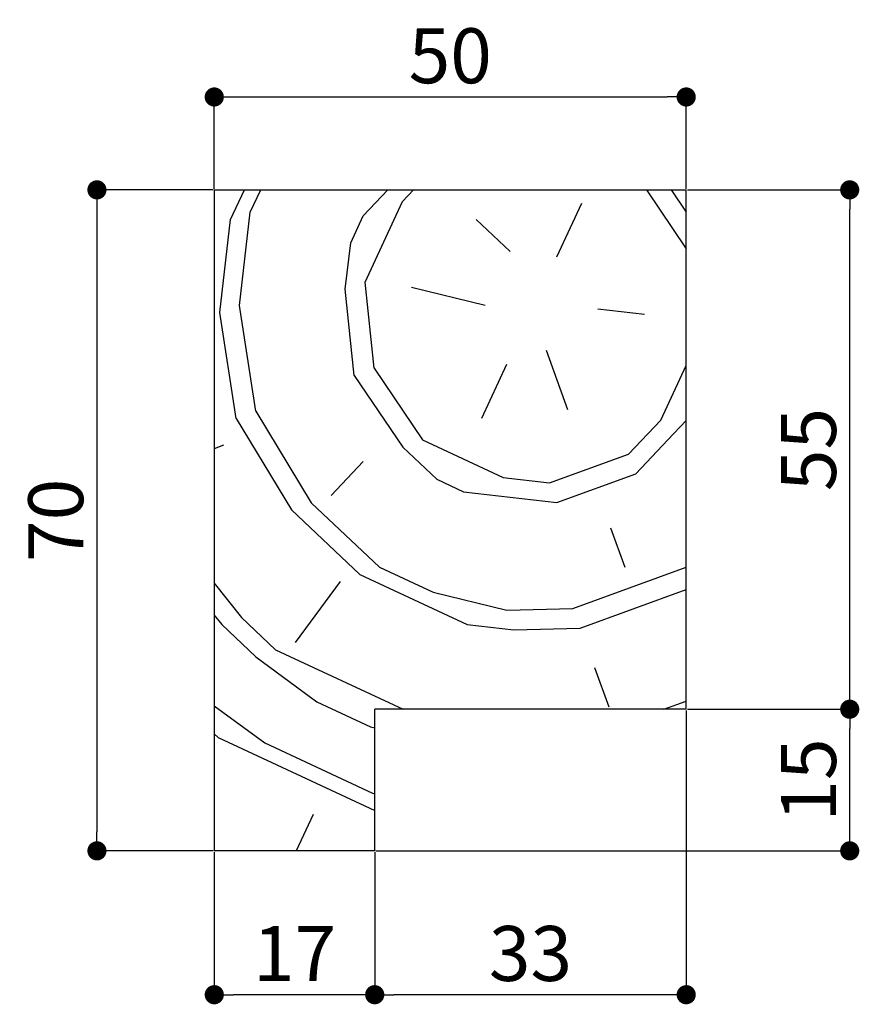
# Paper-space layout 'Feuille 1' of a CAD drawing. Extents: x 132 to 335, y 19 to 310.
# Drawn here: x 163 to 207, y 121 to 173 of the extents above; entities that cross this region are included whole.
import ezdxf

# ---------------------------------------------------------------- set-up
doc = ezdxf.new("R2010")
doc.units = 0
doc.header["$PDSIZE"] = -1
doc.linetypes.add('SLD-CONTINUE', pattern=[0])
doc.layers.get('0').update_dxf_attribs({"linetype": 'CONTINUOUS'})
doc.layers.get('Defpoints').update_dxf_attribs({"linetype": 'CONTINUOUS'})
doc.styles.add('SLDTEXTSTYLE0', font='TXT', dxfattribs={"width": 0.75})
doc.dimstyles.new('SLDDIMSTYLE6', dxfattribs={"dimtxt": 2.910417, "dimasz": 1.016, "dimexe": 0, "dimexo": 0.0625, "dimgap": 0.727604, "dimtad": 1, "dimlfac": 2, "dimrnd": 1e-09, "dimzin": 12, "dimdsep": 46, "dimtxsty": 'SLDTEXTSTYLE0', "dimblk1": 'DOT', "dimblk2": 'DOT', "dimsah": 1, "dimcen": 0.09, "dimadec": 0, "dimazin": 0, "dimtfac": 1, "dimtofl": 0, "dimtmove": 0, "dimatfit": 3, "dimldrblk": 'DOT', "dimfxl": 1, "dimtolj": 1, "dimtzin": 12, "dimarcsym": 0})

# ---------------------------------------------------------------- blocks, each defined once
blk = doc.blocks.new('_DOT')
at = {"color": 0, "linetype": 'ByBlock'}
blk.add_line((-0.5, 0), (-1, 0), dxfattribs=at)
at = {"color": 0, "linetype": 'ByBlock', "const_width": 0.5}
blk.add_lwpolyline([(-0.25, 0, 1), (0.25, 0, 1)], format="xyb", close=True, dxfattribs=at)
blk = doc.blocks.new('*D86')
at = {"color": 0, "linetype": 'SLD-CONTINUE', "lineweight": -2}
for p, q in [((172.852, 129.096), (172.852, 121.542)), ((181.352, 129.096), (181.352, 121.542)), ((180.336, 121.542), (173.868, 121.542))]:
    blk.add_line(p, q, dxfattribs=at)
at = {"layer": 'Defpoints', "color": 0}
for p in [(172.852, 129.159), (181.352, 129.159), (172.852, 121.542)]:
    blk.add_point(p, dxfattribs=at)
at = {"color": 0, "lineweight": -2, "xscale": 1.016, "yscale": 1.016, "zscale": 1.016, "rotation": 180}
blk.add_blockref('_DOT', (172.852, 121.542), dxfattribs=at)
at = {"color": 0, "lineweight": -2, "xscale": 1.016, "yscale": 1.016, "zscale": 1.016}
blk.add_blockref('_DOT', (181.352, 121.542), dxfattribs=at)
at = {"color": 0, "insert": (177.102, 123.725), "char_height": 2.9104, "attachment_point": 5, "style": 'SLDTEXTSTYLE0'}
blk.add_mtext('\\A1;17', dxfattribs=at)
blk = doc.blocks.new('*D87')
at = {"color": 0, "linetype": 'SLD-CONTINUE', "lineweight": -2}
for p, q in [((197.852, 136.596), (197.852, 121.542)), ((181.352, 129.096), (181.352, 121.542)), ((196.836, 121.542), (182.368, 121.542))]:
    blk.add_line(p, q, dxfattribs=at)
at = {"layer": 'Defpoints', "color": 0}
for p in [(197.852, 136.659), (181.352, 129.159), (181.352, 121.542)]:
    blk.add_point(p, dxfattribs=at)
at = {"color": 0, "lineweight": -2, "xscale": 1.016, "yscale": 1.016, "zscale": 1.016, "rotation": 180}
blk.add_blockref('_DOT', (181.352, 121.542), dxfattribs=at)
at = {"color": 0, "lineweight": -2, "xscale": 1.016, "yscale": 1.016, "zscale": 1.016}
blk.add_blockref('_DOT', (197.852, 121.542), dxfattribs=at)
at = {"color": 0, "insert": (189.602, 123.725), "char_height": 2.9104, "attachment_point": 5, "style": 'SLDTEXTSTYLE0'}
blk.add_mtext('\\A1;33', dxfattribs=at)
blk = doc.blocks.new('*D88')
at = {"color": 0, "linetype": 'SLD-CONTINUE', "lineweight": -2}
for p, q in [((197.915, 136.659), (206.513, 136.659)), ((206.513, 130.175), (206.513, 135.643)), ((181.415, 129.159), (206.513, 129.159))]:
    blk.add_line(p, q, dxfattribs=at)
at = {"layer": 'Defpoints', "color": 0}
for p in [(197.852, 136.659), (206.513, 136.659), (181.352, 129.159)]:
    blk.add_point(p, dxfattribs=at)
at = {"color": 0, "lineweight": -2, "xscale": 1.016, "yscale": 1.016, "zscale": 1.016}
for p, rotation in [((206.513, 136.659), 90.00000000000021), ((206.513, 129.159), 270.0000000000002)]:
    blk.add_blockref('_DOT', p, dxfattribs=dict(at, rotation=rotation))
at = {"color": 0, "insert": (204.331, 132.909), "char_height": 2.9104, "attachment_point": 5, "rotation": 90, "style": 'SLDTEXTSTYLE0'}
blk.add_mtext('\\A1;15', dxfattribs=at)
blk = doc.blocks.new('*D89')
at = {"color": 0, "linetype": 'SLD-CONTINUE', "lineweight": -2}
for p, q in [((197.915, 164.159), (206.513, 164.159)), ((206.513, 137.675), (206.513, 163.143)), ((197.915, 136.659), (206.513, 136.659))]:
    blk.add_line(p, q, dxfattribs=at)
at = {"layer": 'Defpoints', "color": 0}
for p in [(197.852, 164.159), (206.513, 164.159), (197.852, 136.659)]:
    blk.add_point(p, dxfattribs=at)
at = {"color": 0, "lineweight": -2, "xscale": 1.016, "yscale": 1.016, "zscale": 1.016}
for p, rotation in [((206.513, 164.159), 90.00000000000018), ((206.513, 136.659), 270.0000000000002)]:
    blk.add_blockref('_DOT', p, dxfattribs=dict(at, rotation=rotation))
at = {"color": 0, "insert": (204.331, 150.409), "char_height": 2.9104, "attachment_point": 5, "rotation": 90, "style": 'SLDTEXTSTYLE0'}
blk.add_mtext('\\A1;55', dxfattribs=at)
blk = doc.blocks.new('*D90')
at = {"color": 0, "linetype": 'SLD-CONTINUE', "lineweight": -2}
for p, q in [((172.852, 164.221), (172.852, 169.076)), ((173.868, 169.076), (196.836, 169.076)), ((197.852, 164.221), (197.852, 169.076))]:
    blk.add_line(p, q, dxfattribs=at)
at = {"layer": 'Defpoints', "color": 0}
for p in [(197.852, 169.076), (172.852, 164.159), (197.852, 164.159)]:
    blk.add_point(p, dxfattribs=at)
at = {"color": 0, "lineweight": -2, "xscale": 1.016, "yscale": 1.016, "zscale": 1.016, "rotation": 180}
blk.add_blockref('_DOT', (172.852, 169.076), dxfattribs=at)
at = {"color": 0, "lineweight": -2, "xscale": 1.016, "yscale": 1.016, "zscale": 1.016}
blk.add_blockref('_DOT', (197.852, 169.076), dxfattribs=at)
at = {"color": 0, "insert": (185.352, 171.259), "char_height": 2.9104, "attachment_point": 5, "style": 'SLDTEXTSTYLE0'}
blk.add_mtext('\\A1;50', dxfattribs=at)
blk = doc.blocks.new('*D91')
at = {"color": 0, "linetype": 'SLD-CONTINUE', "lineweight": -2}
for p, q in [((172.79, 164.159), (166.637, 164.159)), ((166.637, 163.143), (166.637, 130.175)), ((172.79, 129.159), (166.637, 129.159))]:
    blk.add_line(p, q, dxfattribs=at)
at = {"layer": 'Defpoints', "color": 0}
for p in [(172.852, 164.159), (166.637, 129.159), (172.852, 129.159)]:
    blk.add_point(p, dxfattribs=at)
at = {"color": 0, "lineweight": -2, "xscale": 1.016, "yscale": 1.016, "zscale": 1.016}
for p, rotation in [((166.637, 164.159), 90.00000000000018), ((166.637, 129.159), 270.0000000000002)]:
    blk.add_blockref('_DOT', p, dxfattribs=dict(at, rotation=rotation))
at = {"color": 0, "insert": (164.454, 146.659), "char_height": 2.9104, "attachment_point": 5, "rotation": 90, "style": 'SLDTEXTSTYLE0'}
blk.add_mtext('\\A1;70', dxfattribs=at)

psp = doc.layouts.new('Feuille 1')

# ---------------------------------------------------------------- linework, layer by layer
at = {"color": 7, "linetype": 'SLD-CONTINUE'}
for p, q in [((172.85211, 164.15888), (197.85211, 164.15888)), ((172.85211, 164.15888), (172.85211, 129.15888)), ((173.71654, 162.59287), (174.44678, 164.15888)), ((174.76063, 162.97286), (175.31367, 164.15888)), ((180.74121, 162.78478), (182.04222, 164.15888)), ((182.82942, 163.54482), (183.41081, 164.15888)), ((195.74764, 164.15888), (197.85211, 161.04313)), ((197.04842, 164.15888), (197.85211, 162.96899)), ((197.85211, 136.65888), (197.85211, 164.15888)), ((180.83717, 159.27247), (182.82941, 163.54485)), ((190.99412, 160.60443), (192.32228, 163.45268)), ((174.19248, 158.03641), (174.76059, 162.97286)), ((180.07711, 161.36065), (180.74119, 162.78478)), ((173.14837, 157.65638), (173.71649, 162.59284)), ((186.72176, 162.59664), (188.52591, 160.88846)), ((179.79301, 158.89242), (180.07707, 161.36065)), ((181.31306, 154.71604), (180.83707, 159.27248)), ((180.26896, 154.33602), (179.79297, 158.89246)), ((187.19767, 158.04029), (183.30532, 158.98843)), ((175.04844, 152.4359), (174.19243, 158.03644)), ((174.00434, 152.05588), (173.14833, 157.65642)), ((193.17828, 157.85216), (195.64651, 157.5681)), ((190.42601, 155.66799), (191.56608, 152.53568)), ((188.33774, 154.90791), (187.00957, 152.05966)), ((196.50254, 151.96759), (197.85211, 154.86173)), ((180.26904, 154.33596), (182.83323, 150.53957)), ((181.31315, 154.71598), (183.87734, 150.9196)), ((175.04853, 152.43582), (177.99275, 147.59533)), ((174.00443, 152.0558), (176.94865, 147.21531)), ((194.79437, 150.16341), (196.50255, 151.96756)), ((196.88257, 150.92346), (197.85211, 151.94746)), ((183.87735, 150.91962), (188.14973, 148.92738)), ((195.17439, 149.11931), (196.88257, 150.92346)), ((173.34034, 150.63174), (172.85211, 150.45403)), ((182.83324, 150.53956), (184.63739, 148.83138)), ((190.61794, 148.64333), (194.79435, 150.16342)), ((180.74485, 149.7796), (179.03667, 147.97545)), ((190.99796, 147.59923), (195.17438, 149.11932)), ((184.63737, 148.83143), (186.0615, 148.16735)), ((188.14969, 148.92738), (190.61792, 148.64333)), ((186.06149, 148.16734), (188.52971, 147.88328)), ((177.99274, 147.59535), (181.60104, 144.17898)), ((188.52971, 147.88328), (190.99794, 147.59922)), ((176.94864, 147.21533), (180.55694, 143.79896)), ((193.84621, 146.27107), (194.60626, 144.18286)), ((181.60102, 144.17904), (184.44927, 142.85088)), ((191.85397, 141.99869), (197.85211, 144.18183)), ((179.51285, 143.41895), (177.14059, 140.19068)), ((180.55694, 143.799), (186.25344, 141.14268)), ((172.85211, 143.33372), (174.29226, 141.51897)), ((184.44926, 142.85081), (188.34162, 141.90268)), ((192.23399, 140.95459), (197.85211, 142.99941)), ((188.34162, 141.90275), (191.85395, 141.99871)), ((172.85211, 141.63802), (173.24816, 141.13895)), ((174.29232, 141.51882), (176.09647, 139.81064)), ((173.24822, 141.1388), (175.05237, 139.43062)), ((186.25342, 141.14268), (188.72164, 140.85862)), ((188.72164, 140.85865), (192.23397, 140.95461)), ((176.09648, 139.81068), (182.85554, 136.65888)), ((175.0523, 139.43065), (178.28058, 137.05839)), ((192.99404, 138.86638), (193.75408, 136.77818)), ((172.85211, 136.84079), (175.52829, 134.87422)), ((178.28062, 137.05841), (181.12887, 135.73025)), ((181.35211, 129.15888), (181.35211, 136.65888)), ((197.85211, 136.65888), (181.35211, 136.65888)), ((196.67498, 136.65888), (197.85211, 137.08731)), ((181.12886, 135.73019), (181.35211, 135.67581)), ((172.85211, 135.3552), (173.06012, 135.15824)), ((173.06012, 135.15829), (181.35211, 131.29167)), ((175.52836, 134.87423), (181.22486, 132.21791)), ((181.22483, 132.21786), (181.35211, 132.18685)), ((178.09247, 131.0778), (177.19766, 129.15888)), ((172.85211, 129.18702), (172.91246, 129.15888)), ((181.35211, 129.15888), (172.85211, 129.15888))]:
    psp.add_line(p, q, dxfattribs=at)

# ---------------------------------------------------------------- dimensions: what is measured, and where the dimension line sits
for base, p1, p2, angle, picture, middle in [((197.85211, 169.07623), (172.85211, 164.15888), (197.85211, 164.15888), 0, '*D90', (185.35211, 169.07623)), ((166.63666, 129.15888), (172.85211, 164.15888), (172.85211, 129.15888), 90, '*D91', (166.63666, 146.65888)), ((206.5134, 164.15888), (197.85211, 136.65888), (197.85211, 164.15888), 90, '*D89', (206.5134, 150.40888)), ((206.5134, 136.65888), (181.35211, 129.15888), (197.85211, 136.65888), 90, '*D88', (206.5134, 132.90888))]:
    dim = psp.add_linear_dim(base=base, p1=p1, p2=p2, angle=angle, dimstyle='SLDDIMSTYLE6', dxfattribs=at)
    dim.commit()
    dim.dimension.update_dxf_attribs({"geometry": picture, "text_midpoint": middle, "dimtype": 160})
for base, p1, p2, picture, middle in [((181.35211, 121.54186), (197.85211, 136.65888), (181.35211, 129.15888), '*D87', (189.60211, 121.54186)), ((172.85211, 121.54186), (181.35211, 129.15888), (172.85211, 129.15888), '*D86', (177.10211, 121.54186))]:
    dim = psp.add_linear_dim(base=base, p1=p1, p2=p2, dimstyle='SLDDIMSTYLE6', dxfattribs=at)
    dim.commit()
    dim.dimension.update_dxf_attribs({"geometry": picture, "text_midpoint": middle, "dimtype": 160})

doc.saveas('drawing.dxf')
